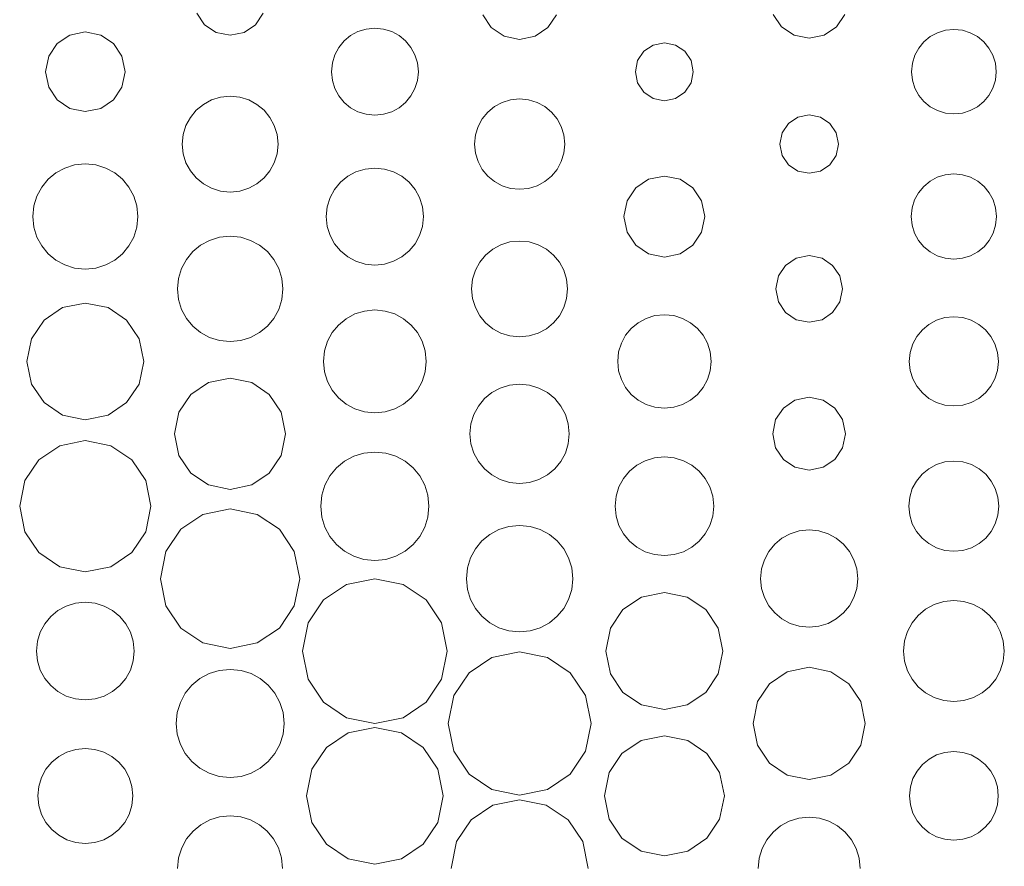
# Model space of a CAD drawing. Extents: x 0 to 12, y 0 to 8.
# Drawn here: x 4.7 to 6, y 5.6 to 6.8 of the extents above; entities that cross this region are included whole.
import ezdxf

# ---------------------------------------------------------------- set-up
doc = ezdxf.new("R2010")
doc.units = 0
doc.header["$MEASUREMENT"] = 0

msp = doc.modelspace()

# ---------------------------------------------------------------- linework, layer by layer
at = {"color": 4, "linetype": 'Continuous', "lineweight": 0}
for p, q in [((4.9516, 6.7794), (4.962, 6.7639)), ((5.031, 6.7639), (5.0414, 6.7794)), ((5.3392, 6.7772), (5.3508, 6.76)), ((5.4277, 6.76), (5.4394, 6.7772)), ((5.7334, 6.7779), (5.7447, 6.7611)), ((5.8193, 6.7611), (5.8306, 6.7779)), ((4.962, 6.7639), (4.9775, 6.7534)), ((5.0155, 6.7534), (5.031, 6.7639)), ((5.1929, 6.7591), (5.181, 6.7579)), ((5.2047, 6.7579), (5.1929, 6.7591)), ((5.3508, 6.76), (5.3681, 6.7483)), ((5.4104, 6.7483), (5.4277, 6.76)), ((5.7447, 6.7611), (5.7615, 6.7498)), ((5.8025, 6.7498), (5.8193, 6.7611)), ((4.779, 6.7499), (4.7619, 6.7384)), ((4.8, 6.7541), (4.779, 6.7499)), ((4.821, 6.7499), (4.8, 6.7541)), ((4.8382, 6.7384), (4.821, 6.7499)), ((4.9775, 6.7534), (4.9965, 6.7496)), ((4.9965, 6.7496), (5.0155, 6.7534)), ((5.1599, 6.7491), (5.1512, 6.7419)), ((5.1699, 6.7545), (5.1599, 6.7491)), ((5.181, 6.7579), (5.1699, 6.7545)), ((5.2158, 6.7545), (5.2047, 6.7579)), ((5.2258, 6.7491), (5.2158, 6.7545)), ((5.2346, 6.7419), (5.2258, 6.7491)), ((5.3681, 6.7483), (5.3892, 6.744)), ((5.3892, 6.744), (5.4104, 6.7483)), ((5.7615, 6.7498), (5.782, 6.7457)), ((5.782, 6.7457), (5.8025, 6.7498)), ((5.9463, 6.7478), (5.9378, 6.7408)), ((5.9561, 6.7531), (5.9463, 6.7478)), ((5.9668, 6.7564), (5.9561, 6.7531)), ((5.9783, 6.7576), (5.9668, 6.7564)), ((5.9899, 6.7564), (5.9783, 6.7576)), ((6.0007, 6.7531), (5.9899, 6.7564)), ((6.0105, 6.7478), (6.0007, 6.7531)), ((6.019, 6.7408), (6.0105, 6.7478)), ((4.7619, 6.7384), (4.7504, 6.7213)), ((4.8498, 6.7213), (4.8382, 6.7384)), ((5.144, 6.7332), (5.1386, 6.7232)), ((5.1512, 6.7419), (5.144, 6.7332)), ((5.2418, 6.7332), (5.2346, 6.7419)), ((5.2472, 6.7232), (5.2418, 6.7332)), ((5.5703, 6.7363), (5.5578, 6.728)), ((5.5856, 6.7394), (5.5703, 6.7363)), ((5.6009, 6.7363), (5.5856, 6.7394)), ((5.6134, 6.728), (5.6009, 6.7363)), ((5.9308, 6.7323), (5.9255, 6.7225)), ((5.9378, 6.7408), (5.9308, 6.7323)), ((6.026, 6.7323), (6.019, 6.7408)), ((6.0313, 6.7225), (6.026, 6.7323)), ((4.7504, 6.7213), (4.7461, 6.7002)), ((4.8541, 6.7002), (4.8498, 6.7213)), ((5.1386, 6.7232), (5.1352, 6.7121)), ((5.2506, 6.7121), (5.2472, 6.7232)), ((5.5578, 6.728), (5.5494, 6.7155)), ((5.6218, 6.7155), (5.6134, 6.728)), ((5.9255, 6.7225), (5.9221, 6.7118)), ((6.0347, 6.7118), (6.0313, 6.7225)), ((5.1352, 6.7121), (5.134, 6.7002)), ((5.2519, 6.7002), (5.2506, 6.7121)), ((5.5494, 6.7155), (5.5463, 6.7002)), ((5.6249, 6.7002), (5.6218, 6.7155)), ((5.9221, 6.7118), (5.921, 6.7002)), ((6.0358, 6.7002), (6.0347, 6.7118)), ((4.7461, 6.7002), (4.7504, 6.6792)), ((4.8498, 6.6792), (4.8541, 6.7002)), ((5.134, 6.7002), (5.1352, 6.6883)), ((5.2506, 6.6883), (5.2519, 6.7002)), ((5.5463, 6.7002), (5.5494, 6.6849)), ((5.6218, 6.6849), (5.6249, 6.7002)), ((5.921, 6.7002), (5.9221, 6.6887)), ((6.0347, 6.6887), (6.0358, 6.7002)), ((4.7504, 6.6792), (4.7619, 6.662)), ((4.8382, 6.662), (4.8498, 6.6792)), ((5.1352, 6.6883), (5.1386, 6.6773)), ((5.2472, 6.6773), (5.2506, 6.6883)), ((5.5494, 6.6849), (5.5578, 6.6724)), ((5.6134, 6.6724), (5.6218, 6.6849)), ((5.9221, 6.6887), (5.9255, 6.6779)), ((6.0313, 6.6779), (6.0347, 6.6887)), ((4.9834, 6.6656), (4.9712, 6.6619)), ((4.9965, 6.667), (4.9834, 6.6656)), ((5.0096, 6.6656), (4.9965, 6.667)), ((5.0218, 6.6619), (5.0096, 6.6656)), ((5.1386, 6.6773), (5.144, 6.6673)), ((5.144, 6.6673), (5.1512, 6.6585)), ((5.2346, 6.6585), (5.2418, 6.6673)), ((5.2418, 6.6673), (5.2472, 6.6773)), ((5.5578, 6.6724), (5.5703, 6.664)), ((5.6009, 6.664), (5.6134, 6.6724)), ((5.9255, 6.6779), (5.9308, 6.6681)), ((5.9308, 6.6681), (5.9378, 6.6597)), ((6.019, 6.6597), (6.026, 6.6681)), ((6.026, 6.6681), (6.0313, 6.6779)), ((4.7619, 6.662), (4.779, 6.6505)), ((4.821, 6.6505), (4.8382, 6.662)), ((4.9602, 6.6559), (4.9506, 6.648)), ((4.9712, 6.6619), (4.9602, 6.6559)), ((5.0328, 6.6559), (5.0218, 6.6619)), ((5.0425, 6.648), (5.0328, 6.6559)), ((5.1512, 6.6585), (5.1599, 6.6513)), ((5.2258, 6.6513), (5.2346, 6.6585)), ((5.355, 6.6528), (5.346, 6.6453)), ((5.3654, 6.6584), (5.355, 6.6528)), ((5.3769, 6.662), (5.3654, 6.6584)), ((5.3892, 6.6632), (5.3769, 6.662)), ((5.4015, 6.662), (5.3892, 6.6632)), ((5.413, 6.6584), (5.4015, 6.662)), ((5.4234, 6.6528), (5.413, 6.6584)), ((5.4325, 6.6453), (5.4234, 6.6528)), ((5.5703, 6.664), (5.5856, 6.6609)), ((5.5856, 6.6609), (5.6009, 6.664)), ((5.9378, 6.6597), (5.9463, 6.6527)), ((5.9463, 6.6527), (5.9561, 6.6474)), ((6.0007, 6.6474), (6.0105, 6.6527)), ((6.0105, 6.6527), (6.019, 6.6597)), ((4.779, 6.6505), (4.8, 6.6462)), ((4.8, 6.6462), (4.821, 6.6505)), ((4.9506, 6.648), (4.9426, 6.6383)), ((5.0504, 6.6383), (5.0425, 6.648)), ((5.1599, 6.6513), (5.1699, 6.6458)), ((5.1699, 6.6458), (5.181, 6.6424)), ((5.181, 6.6424), (5.1929, 6.6412)), ((5.1929, 6.6412), (5.2047, 6.6424)), ((5.2047, 6.6424), (5.2158, 6.6458)), ((5.2158, 6.6458), (5.2258, 6.6513)), ((5.346, 6.6453), (5.3386, 6.6363)), ((5.44, 6.6363), (5.4325, 6.6453)), ((5.782, 6.6416), (5.7666, 6.6385)), ((5.7975, 6.6385), (5.782, 6.6416)), ((5.9561, 6.6474), (5.9668, 6.644)), ((5.9668, 6.644), (5.9783, 6.6429)), ((5.9783, 6.6429), (5.9899, 6.644)), ((5.9899, 6.644), (6.0007, 6.6474)), ((4.9366, 6.6273), (4.9329, 6.6151)), ((4.9426, 6.6383), (4.9366, 6.6273)), ((5.0564, 6.6273), (5.0504, 6.6383)), ((5.0602, 6.6151), (5.0564, 6.6273)), ((5.3329, 6.6258), (5.3293, 6.6144)), ((5.3386, 6.6363), (5.3329, 6.6258)), ((5.4456, 6.6258), (5.44, 6.6363)), ((5.4492, 6.6144), (5.4456, 6.6258)), ((5.754, 6.63), (5.7455, 6.6175)), ((5.7666, 6.6385), (5.754, 6.63)), ((5.8101, 6.63), (5.7975, 6.6385)), ((5.8186, 6.6175), (5.8101, 6.63)), ((4.9329, 6.6151), (4.9315, 6.602)), ((5.0615, 6.602), (5.0602, 6.6151)), ((5.3293, 6.6144), (5.3281, 6.602)), ((5.4504, 6.602), (5.4492, 6.6144)), ((5.7455, 6.6175), (5.7424, 6.602)), ((5.8218, 6.602), (5.8186, 6.6175)), ((4.9315, 6.602), (4.9329, 6.5889)), ((5.0602, 6.5889), (5.0615, 6.602)), ((5.3281, 6.602), (5.3293, 6.5897)), ((5.4492, 6.5897), (5.4504, 6.602)), ((5.7424, 6.602), (5.7455, 6.5866)), ((5.8186, 6.5866), (5.8218, 6.602)), ((4.9329, 6.5889), (4.9366, 6.5767)), ((5.0564, 6.5767), (5.0602, 6.5889)), ((5.3293, 6.5897), (5.3329, 6.5782)), ((5.4456, 6.5782), (5.4492, 6.5897)), ((5.7455, 6.5866), (5.754, 6.574)), ((5.8101, 6.574), (5.8186, 6.5866)), ((4.7856, 6.5737), (4.7723, 6.5695)), ((4.8, 6.5751), (4.7856, 6.5737)), ((4.8144, 6.5737), (4.8, 6.5751)), ((4.8278, 6.5695), (4.8144, 6.5737)), ((4.9366, 6.5767), (4.9426, 6.5656)), ((5.0504, 6.5656), (5.0564, 6.5767)), ((5.3329, 6.5782), (5.3386, 6.5678)), ((5.44, 6.5678), (5.4456, 6.5782)), ((5.754, 6.574), (5.7666, 6.5655)), ((5.7975, 6.5655), (5.8101, 6.574)), ((4.7602, 6.563), (4.7497, 6.5543)), ((4.7723, 6.5695), (4.7602, 6.563)), ((4.84, 6.563), (4.8278, 6.5695)), ((4.8505, 6.5543), (4.84, 6.563)), ((4.9426, 6.5656), (4.9506, 6.5561)), ((5.0425, 6.5561), (5.0504, 6.5656)), ((5.1673, 6.5644), (5.1561, 6.5584)), ((5.1796, 6.5682), (5.1673, 6.5644)), ((5.1929, 6.5696), (5.1796, 6.5682)), ((5.2061, 6.5682), (5.1929, 6.5696)), ((5.2184, 6.5644), (5.2061, 6.5682)), ((5.2296, 6.5584), (5.2184, 6.5644)), ((5.3386, 6.5678), (5.346, 6.5587)), ((5.346, 6.5587), (5.355, 6.5512)), ((5.4234, 6.5512), (5.4325, 6.5587)), ((5.4325, 6.5587), (5.44, 6.5678)), ((5.5856, 6.5586), (5.5643, 6.5543)), ((5.607, 6.5543), (5.5856, 6.5586)), ((5.7666, 6.5655), (5.782, 6.5624)), ((5.782, 6.5624), (5.7975, 6.5655)), ((5.9667, 6.5604), (5.9559, 6.557)), ((5.9783, 6.5615), (5.9667, 6.5604)), ((5.99, 6.5604), (5.9783, 6.5615)), ((6.0009, 6.557), (5.99, 6.5604)), ((4.7497, 6.5543), (4.741, 6.5437)), ((4.8592, 6.5437), (4.8505, 6.5543)), ((4.9506, 6.5561), (4.9602, 6.5481)), ((4.9602, 6.5481), (4.9712, 6.5421)), ((5.0218, 6.5421), (5.0328, 6.5481)), ((5.0328, 6.5481), (5.0425, 6.5561)), ((5.1463, 6.5504), (5.1383, 6.5406)), ((5.1561, 6.5584), (5.1463, 6.5504)), ((5.2394, 6.5504), (5.2296, 6.5584)), ((5.2474, 6.5406), (5.2394, 6.5504)), ((5.355, 6.5512), (5.3654, 6.5456)), ((5.3654, 6.5456), (5.3769, 6.542)), ((5.4015, 6.542), (5.413, 6.5456)), ((5.413, 6.5456), (5.4234, 6.5512)), ((5.5643, 6.5543), (5.5469, 6.5426)), ((5.6244, 6.5426), (5.607, 6.5543)), ((5.9461, 6.5517), (5.9375, 6.5446)), ((5.9559, 6.557), (5.9461, 6.5517)), ((6.0107, 6.5517), (6.0009, 6.557)), ((6.0193, 6.5446), (6.0107, 6.5517)), ((4.741, 6.5437), (4.7344, 6.5316)), ((4.8658, 6.5316), (4.8592, 6.5437)), ((4.9712, 6.5421), (4.9834, 6.5383)), ((4.9834, 6.5383), (4.9965, 6.537)), ((4.9965, 6.537), (5.0096, 6.5383)), ((5.0096, 6.5383), (5.0218, 6.5421)), ((5.1383, 6.5406), (5.1322, 6.5294)), ((5.2535, 6.5294), (5.2474, 6.5406)), ((5.3769, 6.542), (5.3892, 6.5407)), ((5.3892, 6.5407), (5.4015, 6.542)), ((5.5469, 6.5426), (5.5351, 6.5251)), ((5.6362, 6.5251), (5.6244, 6.5426)), ((5.9305, 6.5361), (5.9251, 6.5263)), ((5.9375, 6.5446), (5.9305, 6.5361)), ((6.0263, 6.5361), (6.0193, 6.5446)), ((6.0316, 6.5263), (6.0263, 6.5361)), ((4.7344, 6.5316), (4.7302, 6.5182)), ((4.87, 6.5182), (4.8658, 6.5316)), ((5.1322, 6.5294), (5.1284, 6.517)), ((5.2573, 6.517), (5.2535, 6.5294)), ((5.5351, 6.5251), (5.5308, 6.5038)), ((5.6406, 6.5038), (5.6362, 6.5251)), ((5.9251, 6.5263), (5.9218, 6.5155)), ((6.035, 6.5155), (6.0316, 6.5263)), ((4.7302, 6.5182), (4.7288, 6.5038)), ((4.8714, 6.5038), (4.87, 6.5182)), ((5.1284, 6.517), (5.127, 6.5038)), ((5.2587, 6.5038), (5.2573, 6.517)), ((5.9218, 6.5155), (5.9206, 6.5038)), ((6.0361, 6.5038), (6.035, 6.5155)), ((4.7288, 6.5038), (4.7302, 6.4894)), ((4.87, 6.4894), (4.8714, 6.5038)), ((5.127, 6.5038), (5.1284, 6.4905)), ((5.2573, 6.4905), (5.2587, 6.5038)), ((5.5308, 6.5038), (5.5351, 6.4825)), ((5.6362, 6.4825), (5.6406, 6.5038)), ((5.9206, 6.5038), (5.9218, 6.4921)), ((5.9218, 6.4921), (5.9251, 6.4813)), ((6.0316, 6.4813), (6.035, 6.4921)), ((6.035, 6.4921), (6.0361, 6.5038)), ((4.7302, 6.4894), (4.7344, 6.476)), ((4.8658, 6.476), (4.87, 6.4894)), ((5.1284, 6.4905), (5.1322, 6.4782)), ((5.2535, 6.4782), (5.2573, 6.4905)), ((5.5351, 6.4825), (5.5469, 6.465)), ((5.6244, 6.465), (5.6362, 6.4825)), ((5.9251, 6.4813), (5.9305, 6.4715)), ((6.0263, 6.4715), (6.0316, 6.4813)), ((4.7344, 6.476), (4.741, 6.4639)), ((4.8592, 6.4639), (4.8658, 6.476)), ((4.9565, 6.465), (4.9459, 6.4562)), ((4.9687, 6.4715), (4.9565, 6.465)), ((4.9821, 6.4757), (4.9687, 6.4715)), ((4.9965, 6.4771), (4.9821, 6.4757)), ((5.0109, 6.4757), (4.9965, 6.4771)), ((5.0244, 6.4715), (5.0109, 6.4757)), ((5.0365, 6.465), (5.0244, 6.4715)), ((5.0471, 6.4562), (5.0365, 6.465)), ((5.1322, 6.4782), (5.1383, 6.467)), ((5.1383, 6.467), (5.1463, 6.4572)), ((5.2394, 6.4572), (5.2474, 6.467)), ((5.2474, 6.467), (5.2535, 6.4782)), ((5.3639, 6.4655), (5.3528, 6.4595)), ((5.3761, 6.4694), (5.3639, 6.4655)), ((5.3892, 6.4706), (5.3761, 6.4694)), ((5.4023, 6.4694), (5.3892, 6.4706)), ((5.4146, 6.4655), (5.4023, 6.4694)), ((5.4256, 6.4595), (5.4146, 6.4655)), ((5.5469, 6.465), (5.5643, 6.4532)), ((5.607, 6.4532), (5.6244, 6.465)), ((5.9305, 6.4715), (5.9375, 6.4629)), ((6.0193, 6.4629), (6.0263, 6.4715)), ((4.741, 6.4639), (4.7497, 6.4534)), ((4.7497, 6.4534), (4.7602, 6.4447)), ((4.84, 6.4447), (4.8505, 6.4534)), ((4.8505, 6.4534), (4.8592, 6.4639)), ((4.9459, 6.4562), (4.9372, 6.4456)), ((5.0558, 6.4456), (5.0471, 6.4562)), ((5.1463, 6.4572), (5.1561, 6.4492)), ((5.2296, 6.4492), (5.2394, 6.4572)), ((5.3432, 6.4516), (5.3353, 6.442)), ((5.3528, 6.4595), (5.3432, 6.4516)), ((5.4353, 6.4516), (5.4256, 6.4595)), ((5.4432, 6.442), (5.4353, 6.4516)), ((5.5643, 6.4532), (5.5856, 6.4489)), ((5.5856, 6.4489), (5.607, 6.4532)), ((5.9375, 6.4629), (5.9461, 6.4559)), ((5.9461, 6.4559), (5.9559, 6.4506)), ((6.0009, 6.4506), (6.0107, 6.4559)), ((6.0107, 6.4559), (6.0193, 6.4629)), ((4.7602, 6.4447), (4.7723, 6.4381)), ((4.8278, 6.4381), (4.84, 6.4447)), ((4.9372, 6.4456), (4.9306, 6.4335)), ((5.0624, 6.4335), (5.0558, 6.4456)), ((5.1561, 6.4492), (5.1673, 6.4431)), ((5.1673, 6.4431), (5.1796, 6.4393)), ((5.1796, 6.4393), (5.1929, 6.4379)), ((5.1929, 6.4379), (5.2061, 6.4393)), ((5.2061, 6.4393), (5.2184, 6.4431)), ((5.2184, 6.4431), (5.2296, 6.4492)), ((5.3353, 6.442), (5.3293, 6.431)), ((5.4492, 6.431), (5.4432, 6.442)), ((5.7644, 6.4473), (5.75, 6.4376)), ((5.782, 6.4508), (5.7644, 6.4473)), ((5.7996, 6.4473), (5.782, 6.4508)), ((5.8139, 6.4376), (5.7996, 6.4473)), ((5.9559, 6.4506), (5.9667, 6.4472)), ((5.9667, 6.4472), (5.9783, 6.446)), ((5.9783, 6.446), (5.99, 6.4472)), ((5.99, 6.4472), (6.0009, 6.4506)), ((4.7723, 6.4381), (4.7856, 6.434)), ((4.7856, 6.434), (4.8, 6.4325)), ((4.8, 6.4325), (4.8144, 6.434)), ((4.8144, 6.434), (4.8278, 6.4381)), ((4.9306, 6.4335), (4.9265, 6.42)), ((5.0666, 6.42), (5.0624, 6.4335)), ((5.3293, 6.431), (5.3255, 6.4187)), ((5.453, 6.4187), (5.4492, 6.431)), ((5.75, 6.4376), (5.7404, 6.4232)), ((5.8236, 6.4232), (5.8139, 6.4376)), ((4.9265, 6.42), (4.925, 6.4056)), ((5.068, 6.4056), (5.0666, 6.42)), ((5.3255, 6.4187), (5.3242, 6.4056)), ((5.4543, 6.4056), (5.453, 6.4187)), ((5.7404, 6.4232), (5.7369, 6.4056)), ((5.8272, 6.4056), (5.8236, 6.4232)), ((4.925, 6.4056), (4.9265, 6.3913)), ((5.0666, 6.3913), (5.068, 6.4056)), ((5.3242, 6.4056), (5.3255, 6.3925)), ((5.453, 6.3925), (5.4543, 6.4056)), ((5.7369, 6.4056), (5.7404, 6.388)), ((5.8236, 6.388), (5.8272, 6.4056)), ((4.8, 6.3865), (4.7693, 6.3803)), ((4.8309, 6.3803), (4.8, 6.3865)), ((4.9265, 6.3913), (4.9306, 6.3778)), ((5.0624, 6.3778), (5.0666, 6.3913)), ((5.3255, 6.3925), (5.3293, 6.3803)), ((5.4492, 6.3803), (5.453, 6.3925)), ((5.7404, 6.388), (5.75, 6.3736)), ((5.8139, 6.3736), (5.8236, 6.388)), ((4.7693, 6.3803), (4.7441, 6.3634)), ((4.8561, 6.3634), (4.8309, 6.3803)), ((4.9306, 6.3778), (4.9372, 6.3657)), ((5.0558, 6.3657), (5.0624, 6.3778)), ((5.1657, 6.3717), (5.1538, 6.3652)), ((5.1788, 6.3757), (5.1657, 6.3717)), ((5.1929, 6.3771), (5.1788, 6.3757)), ((5.2069, 6.3757), (5.1929, 6.3771)), ((5.22, 6.3717), (5.2069, 6.3757)), ((5.2318, 6.3652), (5.22, 6.3717)), ((5.3293, 6.3803), (5.3353, 6.3692)), ((5.4432, 6.3692), (5.4492, 6.3803)), ((5.75, 6.3736), (5.7644, 6.3639)), ((5.7996, 6.3639), (5.8139, 6.3736)), ((4.7441, 6.3634), (4.7271, 6.3382)), ((4.8731, 6.3382), (4.8561, 6.3634)), ((4.9372, 6.3657), (4.9459, 6.3551)), ((5.0471, 6.3551), (5.0558, 6.3657)), ((5.1538, 6.3652), (5.1436, 6.3567)), ((5.2421, 6.3567), (5.2318, 6.3652)), ((5.3353, 6.3692), (5.3432, 6.3596)), ((5.3432, 6.3596), (5.3528, 6.3517)), ((5.4256, 6.3517), (5.4353, 6.3596)), ((5.4353, 6.3596), (5.4432, 6.3692)), ((5.5502, 6.3599), (5.5408, 6.3522)), ((5.561, 6.3657), (5.5502, 6.3599)), ((5.5729, 6.3694), (5.561, 6.3657)), ((5.5856, 6.3707), (5.5729, 6.3694)), ((5.5984, 6.3694), (5.5856, 6.3707)), ((5.6103, 6.3657), (5.5984, 6.3694)), ((5.621, 6.3599), (5.6103, 6.3657)), ((5.6304, 6.3522), (5.621, 6.3599)), ((5.7644, 6.3639), (5.782, 6.3604)), ((5.782, 6.3604), (5.7996, 6.3639)), ((5.9548, 6.3632), (5.9445, 6.3576)), ((5.9662, 6.3667), (5.9548, 6.3632)), ((5.9783, 6.368), (5.9662, 6.3667)), ((5.9905, 6.3667), (5.9783, 6.368)), ((6.0019, 6.3632), (5.9905, 6.3667)), ((6.0122, 6.3576), (6.0019, 6.3632)), ((4.9459, 6.3551), (4.9565, 6.3464)), ((4.9565, 6.3464), (4.9687, 6.3398)), ((5.0244, 6.3398), (5.0365, 6.3464)), ((5.0365, 6.3464), (5.0471, 6.3551)), ((5.135, 6.3464), (5.1286, 6.3346)), ((5.1436, 6.3567), (5.135, 6.3464)), ((5.2506, 6.3464), (5.2421, 6.3567)), ((5.2571, 6.3346), (5.2506, 6.3464)), ((5.3528, 6.3517), (5.3639, 6.3456)), ((5.3639, 6.3456), (5.3761, 6.3419)), ((5.4023, 6.3419), (5.4146, 6.3456)), ((5.4146, 6.3456), (5.4256, 6.3517)), ((5.5408, 6.3522), (5.5331, 6.3428)), ((5.6381, 6.3428), (5.6304, 6.3522)), ((5.9356, 6.3502), (5.9282, 6.3412)), ((5.9445, 6.3576), (5.9356, 6.3502)), ((6.0212, 6.3502), (6.0122, 6.3576)), ((6.0285, 6.3412), (6.0212, 6.3502)), ((4.7271, 6.3382), (4.7209, 6.3074)), ((4.8793, 6.3074), (4.8731, 6.3382)), ((4.9687, 6.3398), (4.9821, 6.3356)), ((4.9821, 6.3356), (4.9965, 6.3342)), ((4.9965, 6.3342), (5.0109, 6.3356)), ((5.0109, 6.3356), (5.0244, 6.3398)), ((5.1286, 6.3346), (5.1246, 6.3215)), ((5.2611, 6.3215), (5.2571, 6.3346)), ((5.3761, 6.3419), (5.3892, 6.3405)), ((5.3892, 6.3405), (5.4023, 6.3419)), ((5.5273, 6.332), (5.5236, 6.3202)), ((5.5331, 6.3428), (5.5273, 6.332)), ((5.644, 6.332), (5.6381, 6.3428)), ((5.6477, 6.3202), (5.644, 6.332)), ((5.9282, 6.3412), (5.9227, 6.331)), ((6.0341, 6.331), (6.0285, 6.3412)), ((5.1246, 6.3215), (5.1231, 6.3074)), ((5.2625, 6.3074), (5.2611, 6.3215)), ((5.5236, 6.3202), (5.5224, 6.3074)), ((5.649, 6.3074), (5.6477, 6.3202)), ((5.9192, 6.3196), (5.9179, 6.3074)), ((5.9227, 6.331), (5.9192, 6.3196)), ((6.0376, 6.3196), (6.0341, 6.331)), ((6.0389, 6.3074), (6.0376, 6.3196)), ((4.7209, 6.3074), (4.7271, 6.2767)), ((4.8731, 6.2767), (4.8793, 6.3074)), ((5.1231, 6.3074), (5.1246, 6.2934)), ((5.2611, 6.2934), (5.2625, 6.3074)), ((5.5224, 6.3074), (5.5236, 6.2947)), ((5.6477, 6.2947), (5.649, 6.3074)), ((5.9179, 6.3074), (5.9192, 6.2952)), ((6.0376, 6.2952), (6.0389, 6.3074)), ((5.1246, 6.2934), (5.1286, 6.2803)), ((5.2571, 6.2803), (5.2611, 6.2934)), ((5.5236, 6.2947), (5.5273, 6.2828)), ((5.644, 6.2828), (5.6477, 6.2947)), ((5.9192, 6.2952), (5.9227, 6.2839)), ((6.0341, 6.2839), (6.0376, 6.2952)), ((4.9672, 6.2787), (4.9432, 6.2625)), ((4.9965, 6.2845), (4.9672, 6.2787)), ((5.0258, 6.2787), (4.9965, 6.2845)), ((5.0497, 6.2625), (5.0258, 6.2787)), ((5.1286, 6.2803), (5.135, 6.2684)), ((5.2506, 6.2684), (5.2571, 6.2803)), ((5.5273, 6.2828), (5.5331, 6.272)), ((5.6381, 6.272), (5.644, 6.2828)), ((5.9227, 6.2839), (5.9282, 6.2737)), ((6.0285, 6.2737), (6.0341, 6.2839)), ((4.7271, 6.2767), (4.7441, 6.2515)), ((4.8561, 6.2515), (4.8731, 6.2767)), ((5.135, 6.2684), (5.1436, 6.2581)), ((5.2421, 6.2581), (5.2506, 6.2684)), ((5.3516, 6.2651), (5.3416, 6.2569)), ((5.363, 6.2713), (5.3516, 6.2651)), ((5.3756, 6.2753), (5.363, 6.2713)), ((5.3892, 6.2767), (5.3756, 6.2753)), ((5.4028, 6.2753), (5.3892, 6.2767)), ((5.4155, 6.2713), (5.4028, 6.2753)), ((5.4269, 6.2651), (5.4155, 6.2713)), ((5.4369, 6.2569), (5.4269, 6.2651)), ((5.5331, 6.272), (5.5408, 6.2627)), ((5.6304, 6.2627), (5.6381, 6.272)), ((5.9282, 6.2737), (5.9356, 6.2647)), ((5.9356, 6.2647), (5.9445, 6.2573)), ((6.0122, 6.2573), (6.0212, 6.2647)), ((6.0212, 6.2647), (6.0285, 6.2737)), ((4.7441, 6.2515), (4.7693, 6.2345)), ((4.8309, 6.2345), (4.8561, 6.2515)), ((4.9432, 6.2625), (4.9271, 6.2386)), ((5.0658, 6.2386), (5.0497, 6.2625)), ((5.1436, 6.2581), (5.1538, 6.2496)), ((5.2318, 6.2496), (5.2421, 6.2581)), ((5.3416, 6.2569), (5.3333, 6.2469)), ((5.4451, 6.2469), (5.4369, 6.2569)), ((5.5408, 6.2627), (5.5502, 6.255)), ((5.5502, 6.255), (5.561, 6.2491)), ((5.6103, 6.2491), (5.621, 6.255)), ((5.621, 6.255), (5.6304, 6.2627)), ((5.7628, 6.2548), (5.7471, 6.2442)), ((5.782, 6.2587), (5.7628, 6.2548)), ((5.8012, 6.2548), (5.782, 6.2587)), ((5.8169, 6.2442), (5.8012, 6.2548)), ((5.9445, 6.2573), (5.9548, 6.2518)), ((5.9548, 6.2518), (5.9662, 6.2482)), ((5.9905, 6.2482), (6.0019, 6.2518)), ((6.0019, 6.2518), (6.0122, 6.2573)), ((4.9271, 6.2386), (4.9211, 6.2092)), ((5.0718, 6.2092), (5.0658, 6.2386)), ((5.1538, 6.2496), (5.1657, 6.2432)), ((5.1657, 6.2432), (5.1788, 6.2392)), ((5.1788, 6.2392), (5.1929, 6.2377)), ((5.1929, 6.2377), (5.2069, 6.2392)), ((5.2069, 6.2392), (5.22, 6.2432)), ((5.22, 6.2432), (5.2318, 6.2496)), ((5.3333, 6.2469), (5.3271, 6.2355)), ((5.4513, 6.2355), (5.4451, 6.2469)), ((5.561, 6.2491), (5.5729, 6.2454)), ((5.5729, 6.2454), (5.5856, 6.2441)), ((5.5856, 6.2441), (5.5984, 6.2454)), ((5.5984, 6.2454), (5.6103, 6.2491)), ((5.7471, 6.2442), (5.7365, 6.2284)), ((5.8275, 6.2284), (5.8169, 6.2442)), ((5.9662, 6.2482), (5.9783, 6.247)), ((5.9783, 6.247), (5.9905, 6.2482)), ((4.7693, 6.2345), (4.8, 6.2283)), ((4.8, 6.2283), (4.8309, 6.2345)), ((5.3271, 6.2355), (5.3232, 6.2228)), ((5.4553, 6.2228), (5.4513, 6.2355)), ((5.7365, 6.2284), (5.7327, 6.2092)), ((5.8313, 6.2092), (5.8275, 6.2284)), ((5.3232, 6.2228), (5.3219, 6.2092)), ((5.4567, 6.2092), (5.4553, 6.2228)), ((4.8, 6.2), (4.7655, 6.1931)), ((4.8347, 6.1931), (4.8, 6.2)), ((4.9211, 6.2092), (4.9271, 6.1799)), ((5.0658, 6.1799), (5.0718, 6.2092)), ((5.3219, 6.2092), (5.3232, 6.1956)), ((5.4553, 6.1956), (5.4567, 6.2092)), ((5.7327, 6.2092), (5.7365, 6.19)), ((5.8275, 6.19), (5.8313, 6.2092)), ((4.7655, 6.1931), (4.7372, 6.174)), ((4.863, 6.174), (4.8347, 6.1931)), ((5.1929, 6.1845), (5.178, 6.1831)), ((5.2077, 6.1831), (5.1929, 6.1845)), ((5.3232, 6.1956), (5.3271, 6.183)), ((5.4513, 6.183), (5.4553, 6.1956)), ((5.7365, 6.19), (5.7471, 6.1744)), ((5.8169, 6.1744), (5.8275, 6.19)), ((4.7372, 6.174), (4.7181, 6.1457)), ((4.8821, 6.1457), (4.863, 6.174)), ((4.9271, 6.1799), (4.9432, 6.156)), ((5.0497, 6.156), (5.0658, 6.1799)), ((5.1518, 6.172), (5.1409, 6.163)), ((5.1643, 6.1787), (5.1518, 6.172)), ((5.178, 6.1831), (5.1643, 6.1787)), ((5.2214, 6.1787), (5.2077, 6.1831)), ((5.2339, 6.172), (5.2214, 6.1787)), ((5.2448, 6.163), (5.2339, 6.172)), ((5.3271, 6.183), (5.3333, 6.1716)), ((5.3333, 6.1716), (5.3416, 6.1616)), ((5.4369, 6.1616), (5.4451, 6.1716)), ((5.4451, 6.1716), (5.4513, 6.183)), ((5.5596, 6.1727), (5.5482, 6.1666)), ((5.5722, 6.1767), (5.5596, 6.1727)), ((5.5856, 6.178), (5.5722, 6.1767)), ((5.5991, 6.1767), (5.5856, 6.178)), ((5.6117, 6.1727), (5.5991, 6.1767)), ((5.623, 6.1666), (5.6117, 6.1727)), ((5.7471, 6.1744), (5.7628, 6.1638)), ((5.8012, 6.1638), (5.8169, 6.1744)), ((5.9783, 6.1722), (5.9661, 6.171)), ((5.9906, 6.171), (5.9783, 6.1722)), ((5.1409, 6.163), (5.1319, 6.1522)), ((5.2538, 6.1522), (5.2448, 6.163)), ((5.3416, 6.1616), (5.3516, 6.1534)), ((5.4269, 6.1534), (5.4369, 6.1616)), ((5.5383, 6.1584), (5.5302, 6.1485)), ((5.5482, 6.1666), (5.5383, 6.1584)), ((5.6329, 6.1584), (5.623, 6.1666)), ((5.6411, 6.1485), (5.6329, 6.1584)), ((5.7628, 6.1638), (5.782, 6.1599)), ((5.782, 6.1599), (5.8012, 6.1638)), ((5.9442, 6.1617), (5.9352, 6.1543)), ((5.9546, 6.1674), (5.9442, 6.1617)), ((5.9661, 6.171), (5.9546, 6.1674)), ((6.0021, 6.1674), (5.9906, 6.171)), ((6.0125, 6.1617), (6.0021, 6.1674)), ((6.0216, 6.1543), (6.0125, 6.1617)), ((4.7181, 6.1457), (4.7111, 6.1111)), ((4.8891, 6.1111), (4.8821, 6.1457)), ((4.9432, 6.156), (4.9672, 6.1399)), ((5.0258, 6.1399), (5.0497, 6.156)), ((5.1319, 6.1522), (5.1252, 6.1397)), ((5.2605, 6.1397), (5.2538, 6.1522)), ((5.3516, 6.1534), (5.363, 6.1472)), ((5.363, 6.1472), (5.3756, 6.1432)), ((5.4028, 6.1432), (5.4155, 6.1472)), ((5.4155, 6.1472), (5.4269, 6.1534)), ((5.5302, 6.1485), (5.524, 6.1371)), ((5.6473, 6.1371), (5.6411, 6.1485)), ((5.9277, 6.1452), (5.922, 6.1349)), ((5.9352, 6.1543), (5.9277, 6.1452)), ((6.029, 6.1452), (6.0216, 6.1543)), ((6.0346, 6.1349), (6.029, 6.1452)), ((4.9672, 6.1399), (4.9965, 6.1339)), ((4.9965, 6.1339), (5.0258, 6.1399)), ((5.1252, 6.1397), (5.1209, 6.1259)), ((5.2648, 6.1259), (5.2605, 6.1397)), ((5.3756, 6.1432), (5.3892, 6.1419)), ((5.3892, 6.1419), (5.4028, 6.1432)), ((5.524, 6.1371), (5.5201, 6.1245)), ((5.6512, 6.1245), (5.6473, 6.1371)), ((5.922, 6.1349), (5.9185, 6.1234)), ((6.0382, 6.1234), (6.0346, 6.1349)), ((5.1209, 6.1259), (5.1194, 6.1111)), ((5.2663, 6.1111), (5.2648, 6.1259)), ((5.5201, 6.1245), (5.5188, 6.1111)), ((5.6526, 6.1111), (5.6512, 6.1245)), ((5.9185, 6.1234), (5.9173, 6.1111)), ((6.0394, 6.1111), (6.0382, 6.1234)), ((4.7111, 6.1111), (4.7181, 6.0764)), ((4.8821, 6.0764), (4.8891, 6.1111)), ((4.9965, 6.1075), (4.9597, 6.1)), ((5.0333, 6.1), (4.9965, 6.1075)), ((5.1194, 6.1111), (5.1209, 6.0963)), ((5.2648, 6.0963), (5.2663, 6.1111)), ((5.5188, 6.1111), (5.5201, 6.0976)), ((5.6512, 6.0976), (5.6526, 6.1111)), ((5.9173, 6.1111), (5.9185, 6.0987)), ((6.0382, 6.0987), (6.0394, 6.1111)), ((4.9597, 6.1), (4.9296, 6.0798)), ((5.0633, 6.0798), (5.0333, 6.1)), ((5.1209, 6.0963), (5.1252, 6.0825)), ((5.2605, 6.0825), (5.2648, 6.0963)), ((5.5201, 6.0976), (5.524, 6.085)), ((5.6473, 6.085), (5.6512, 6.0976)), ((5.9185, 6.0987), (5.922, 6.0873)), ((6.0346, 6.0873), (6.0382, 6.0987)), ((4.9296, 6.0798), (4.9093, 6.0497)), ((5.0836, 6.0497), (5.0633, 6.0798)), ((5.1252, 6.0825), (5.1319, 6.07)), ((5.2538, 6.07), (5.2605, 6.0825)), ((5.3612, 6.0794), (5.3489, 6.0727)), ((5.3747, 6.0836), (5.3612, 6.0794)), ((5.3892, 6.085), (5.3747, 6.0836)), ((5.4037, 6.0836), (5.3892, 6.085)), ((5.4173, 6.0794), (5.4037, 6.0836)), ((5.4296, 6.0727), (5.4173, 6.0794)), ((5.524, 6.085), (5.5302, 6.0737)), ((5.6411, 6.0737), (5.6473, 6.085)), ((5.782, 6.0788), (5.7687, 6.0775)), ((5.7953, 6.0775), (5.782, 6.0788)), ((5.922, 6.0873), (5.9277, 6.0769)), ((6.029, 6.0769), (6.0346, 6.0873)), ((4.7181, 6.0764), (4.7372, 6.0481)), ((4.863, 6.0481), (4.8821, 6.0764)), ((5.1319, 6.07), (5.1409, 6.0591)), ((5.2448, 6.0591), (5.2538, 6.07)), ((5.3489, 6.0727), (5.3382, 6.0639)), ((5.4402, 6.0639), (5.4296, 6.0727)), ((5.5302, 6.0737), (5.5383, 6.0638)), ((5.6329, 6.0638), (5.6411, 6.0737)), ((5.7451, 6.0675), (5.7354, 6.0595)), ((5.7563, 6.0736), (5.7451, 6.0675)), ((5.7687, 6.0775), (5.7563, 6.0736)), ((5.8077, 6.0736), (5.7953, 6.0775)), ((5.8189, 6.0675), (5.8077, 6.0736)), ((5.8287, 6.0595), (5.8189, 6.0675)), ((5.9277, 6.0769), (5.9352, 6.0679)), ((5.9352, 6.0679), (5.9442, 6.0604)), ((6.0125, 6.0604), (6.0216, 6.0679)), ((6.0216, 6.0679), (6.029, 6.0769)), ((5.1409, 6.0591), (5.1518, 6.0501)), ((5.2339, 6.0501), (5.2448, 6.0591)), ((5.3294, 6.0532), (5.3228, 6.041)), ((5.3382, 6.0639), (5.3294, 6.0532)), ((5.4491, 6.0532), (5.4402, 6.0639)), ((5.4557, 6.041), (5.4491, 6.0532)), ((5.5383, 6.0638), (5.5482, 6.0556)), ((5.5482, 6.0556), (5.5596, 6.0494)), ((5.6117, 6.0494), (5.623, 6.0556)), ((5.623, 6.0556), (5.6329, 6.0638)), ((5.7354, 6.0595), (5.7274, 6.0497)), ((5.8367, 6.0497), (5.8287, 6.0595)), ((5.9442, 6.0604), (5.9546, 6.0548)), ((5.9546, 6.0548), (5.9661, 6.0512)), ((5.9661, 6.0512), (5.9783, 6.05)), ((5.9783, 6.05), (5.9906, 6.0512)), ((5.9906, 6.0512), (6.0021, 6.0548)), ((6.0021, 6.0548), (6.0125, 6.0604)), ((4.7372, 6.0481), (4.7655, 6.029)), ((4.8347, 6.029), (4.863, 6.0481)), ((4.9093, 6.0497), (4.9019, 6.0128)), ((5.091, 6.0128), (5.0836, 6.0497)), ((5.1518, 6.0501), (5.1643, 6.0433)), ((5.1643, 6.0433), (5.178, 6.039)), ((5.178, 6.039), (5.1929, 6.0375)), ((5.1929, 6.0375), (5.2077, 6.039)), ((5.2077, 6.039), (5.2214, 6.0433)), ((5.2214, 6.0433), (5.2339, 6.0501)), ((5.3228, 6.041), (5.3186, 6.0274)), ((5.4599, 6.0274), (5.4557, 6.041)), ((5.5596, 6.0494), (5.5722, 6.0456)), ((5.5722, 6.0456), (5.5856, 6.0442)), ((5.5856, 6.0442), (5.5991, 6.0456)), ((5.5991, 6.0456), (5.6117, 6.0494)), ((5.7213, 6.0385), (5.7175, 6.0262)), ((5.7274, 6.0497), (5.7213, 6.0385)), ((5.8428, 6.0385), (5.8367, 6.0497)), ((5.8466, 6.0262), (5.8428, 6.0385)), ((4.7655, 6.029), (4.8, 6.022)), ((4.8, 6.022), (4.8347, 6.029)), ((5.3186, 6.0274), (5.3171, 6.0128)), ((5.4614, 6.0128), (5.4599, 6.0274)), ((5.7175, 6.0262), (5.7162, 6.0128)), ((5.848, 6.0128), (5.8466, 6.0262)), ((4.9019, 6.0128), (4.9093, 5.976)), ((5.0836, 5.976), (5.091, 6.0128)), ((5.1929, 6.0128), (5.1546, 6.0051)), ((5.2311, 6.0051), (5.1929, 6.0128)), ((5.3171, 6.0128), (5.3186, 5.9983)), ((5.4599, 5.9983), (5.4614, 6.0128)), ((5.7162, 6.0128), (5.7175, 5.9996)), ((5.8466, 5.9996), (5.848, 6.0128)), ((5.1546, 6.0051), (5.1233, 5.9841)), ((5.2623, 5.9841), (5.2311, 6.0051)), ((5.3186, 5.9983), (5.3228, 5.9847)), ((5.4557, 5.9847), (5.4599, 5.9983)), ((5.7175, 5.9996), (5.7213, 5.9873)), ((5.8428, 5.9873), (5.8466, 5.9996)), ((5.1233, 5.9841), (5.1023, 5.9529)), ((5.2834, 5.9529), (5.2623, 5.9841)), ((5.3228, 5.9847), (5.3294, 5.9725)), ((5.4491, 5.9725), (5.4557, 5.9847)), ((5.5547, 5.9878), (5.5295, 5.9708)), ((5.5856, 5.994), (5.5547, 5.9878)), ((5.6165, 5.9878), (5.5856, 5.994)), ((5.6418, 5.9708), (5.6165, 5.9878)), ((5.7213, 5.9873), (5.7274, 5.9761)), ((5.8367, 5.9761), (5.8428, 5.9873)), ((4.7743, 5.9756), (4.763, 5.9695)), ((4.7867, 5.9795), (4.7743, 5.9756)), ((4.8, 5.9808), (4.7867, 5.9795)), ((4.8134, 5.9795), (4.8, 5.9808)), ((4.8258, 5.9756), (4.8134, 5.9795)), ((4.8371, 5.9695), (4.8258, 5.9756)), ((4.9093, 5.976), (4.9296, 5.9459)), ((5.0633, 5.9459), (5.0836, 5.976)), ((5.3294, 5.9725), (5.3382, 5.9618)), ((5.4402, 5.9618), (5.4491, 5.9725)), ((5.5295, 5.9708), (5.5125, 5.9456)), ((5.6588, 5.9456), (5.6418, 5.9708)), ((5.7274, 5.9761), (5.7354, 5.9663)), ((5.8287, 5.9663), (5.8367, 5.9761)), ((5.9401, 5.9714), (5.93, 5.963)), ((5.9518, 5.9777), (5.9401, 5.9714)), ((5.9646, 5.9817), (5.9518, 5.9777)), ((5.9783, 5.9831), (5.9646, 5.9817)), ((5.9921, 5.9817), (5.9783, 5.9831)), ((6.005, 5.9777), (5.9921, 5.9817)), ((6.0166, 5.9714), (6.005, 5.9777)), ((6.0268, 5.963), (6.0166, 5.9714)), ((4.7532, 5.9614), (4.7451, 5.9516)), ((4.763, 5.9695), (4.7532, 5.9614)), ((4.8469, 5.9614), (4.8371, 5.9695)), ((4.855, 5.9516), (4.8469, 5.9614)), ((5.3382, 5.9618), (5.3489, 5.953)), ((5.4296, 5.953), (5.4402, 5.9618)), ((5.7354, 5.9663), (5.7451, 5.9583)), ((5.7451, 5.9583), (5.7563, 5.9522)), ((5.8077, 5.9522), (5.8189, 5.9583)), ((5.8189, 5.9583), (5.8287, 5.9663)), ((5.93, 5.963), (5.9216, 5.9529)), ((6.0351, 5.9529), (6.0268, 5.963)), ((4.7451, 5.9516), (4.739, 5.9404)), ((4.8612, 5.9404), (4.855, 5.9516)), ((4.9296, 5.9459), (4.9597, 5.9256)), ((5.0333, 5.9256), (5.0633, 5.9459)), ((5.1023, 5.9529), (5.0946, 5.9146)), ((5.2911, 5.9146), (5.2834, 5.9529)), ((5.3489, 5.953), (5.3612, 5.9463)), ((5.3612, 5.9463), (5.3747, 5.9421)), ((5.4037, 5.9421), (5.4173, 5.9463)), ((5.4173, 5.9463), (5.4296, 5.953)), ((5.5125, 5.9456), (5.5063, 5.9146)), ((5.6651, 5.9146), (5.6588, 5.9456)), ((5.7563, 5.9522), (5.7687, 5.9484)), ((5.7687, 5.9484), (5.782, 5.947)), ((5.782, 5.947), (5.7953, 5.9484)), ((5.7953, 5.9484), (5.8077, 5.9522)), ((5.9216, 5.9529), (5.9153, 5.9413)), ((6.0414, 5.9413), (6.0351, 5.9529)), ((4.739, 5.9404), (4.7351, 5.928)), ((4.865, 5.928), (4.8612, 5.9404)), ((5.3747, 5.9421), (5.3892, 5.9406)), ((5.3892, 5.9406), (5.4037, 5.9421)), ((5.9153, 5.9413), (5.9113, 5.9284)), ((6.0454, 5.9284), (6.0414, 5.9413)), ((4.7351, 5.928), (4.7338, 5.9146)), ((4.8664, 5.9146), (4.865, 5.928)), ((4.9597, 5.9256), (4.9965, 5.9182)), ((4.9965, 5.9182), (5.0333, 5.9256)), ((5.9113, 5.9284), (5.9099, 5.9146)), ((6.0468, 5.9146), (6.0454, 5.9284)), ((4.7338, 5.9146), (4.7351, 5.9013)), ((4.865, 5.9013), (4.8664, 5.9146)), ((5.0946, 5.9146), (5.1023, 5.8764)), ((5.2834, 5.8764), (5.2911, 5.9146)), ((5.3514, 5.9059), (5.3206, 5.8851)), ((5.3892, 5.9135), (5.3514, 5.9059)), ((5.427, 5.9059), (5.3892, 5.9135)), ((5.4579, 5.8851), (5.427, 5.9059)), ((5.5063, 5.9146), (5.5125, 5.8838)), ((5.6588, 5.8838), (5.6651, 5.9146)), ((5.9099, 5.9146), (5.9113, 5.9009)), ((6.0454, 5.9009), (6.0468, 5.9146)), ((4.7351, 5.9013), (4.739, 5.8888)), ((4.8612, 5.8888), (4.865, 5.9013)), ((5.782, 5.8926), (5.7524, 5.8866)), ((5.8116, 5.8866), (5.782, 5.8926)), ((5.9113, 5.9009), (5.9153, 5.888)), ((6.0414, 5.888), (6.0454, 5.9009)), ((4.739, 5.8888), (4.7451, 5.8776)), ((4.7451, 5.8776), (4.7532, 5.8678)), ((4.8469, 5.8678), (4.855, 5.8776)), ((4.855, 5.8776), (4.8612, 5.8888)), ((4.9555, 5.8773), (4.9447, 5.8683)), ((4.968, 5.884), (4.9555, 5.8773)), ((4.9817, 5.8883), (4.968, 5.884)), ((4.9965, 5.8898), (4.9817, 5.8883)), ((5.0113, 5.8883), (4.9965, 5.8898)), ((5.025, 5.884), (5.0113, 5.8883)), ((5.0375, 5.8773), (5.025, 5.884)), ((5.0483, 5.8683), (5.0375, 5.8773)), ((5.3206, 5.8851), (5.2998, 5.8543)), ((5.4787, 5.8543), (5.4579, 5.8851)), ((5.5125, 5.8838), (5.5295, 5.8586)), ((5.6418, 5.8586), (5.6588, 5.8838)), ((5.7524, 5.8866), (5.7282, 5.8703)), ((5.8358, 5.8703), (5.8116, 5.8866)), ((5.9153, 5.888), (5.9216, 5.8764)), ((6.0351, 5.8764), (6.0414, 5.888)), ((4.7532, 5.8678), (4.763, 5.8597)), ((4.8371, 5.8597), (4.8469, 5.8678)), ((4.9447, 5.8683), (4.9357, 5.8575)), ((5.0573, 5.8575), (5.0483, 5.8683)), ((5.1023, 5.8764), (5.1233, 5.8452)), ((5.2623, 5.8452), (5.2834, 5.8764)), ((5.7282, 5.8703), (5.7119, 5.8461)), ((5.8521, 5.8461), (5.8358, 5.8703)), ((5.9216, 5.8764), (5.93, 5.8662)), ((5.93, 5.8662), (5.9401, 5.8579)), ((6.0166, 5.8579), (6.0268, 5.8662)), ((6.0268, 5.8662), (6.0351, 5.8764)), ((4.763, 5.8597), (4.7743, 5.8536)), ((4.7743, 5.8536), (4.7867, 5.8497)), ((4.8134, 5.8497), (4.8258, 5.8536)), ((4.8258, 5.8536), (4.8371, 5.8597)), ((4.9357, 5.8575), (4.929, 5.845)), ((5.064, 5.845), (5.0573, 5.8575)), ((5.2998, 5.8543), (5.2922, 5.8165)), ((5.4863, 5.8165), (5.4787, 5.8543)), ((5.5295, 5.8586), (5.5547, 5.8416)), ((5.6165, 5.8416), (5.6418, 5.8586)), ((5.9401, 5.8579), (5.9518, 5.8516)), ((5.9518, 5.8516), (5.9646, 5.8475)), ((5.9921, 5.8475), (6.005, 5.8516)), ((6.005, 5.8516), (6.0166, 5.8579)), ((4.7867, 5.8497), (4.8, 5.8484)), ((4.8, 5.8484), (4.8134, 5.8497)), ((4.929, 5.845), (4.9247, 5.8313)), ((5.0683, 5.8313), (5.064, 5.845)), ((5.1233, 5.8452), (5.1546, 5.8241)), ((5.2311, 5.8241), (5.2623, 5.8452)), ((5.5547, 5.8416), (5.5856, 5.8353)), ((5.5856, 5.8353), (5.6165, 5.8416)), ((5.7119, 5.8461), (5.7059, 5.8165)), ((5.8581, 5.8165), (5.8521, 5.8461)), ((5.9646, 5.8475), (5.9783, 5.8462)), ((5.9783, 5.8462), (5.9921, 5.8475)), ((4.9247, 5.8313), (4.9232, 5.8165)), ((5.0698, 5.8165), (5.0683, 5.8313)), ((5.1546, 5.8241), (5.1929, 5.8164)), ((5.1929, 5.8164), (5.2311, 5.8241)), ((4.9232, 5.8165), (4.9247, 5.8018)), ((5.0683, 5.8018), (5.0698, 5.8165)), ((5.1929, 5.8111), (5.1568, 5.8038)), ((5.229, 5.8038), (5.1929, 5.8111)), ((5.2922, 5.8165), (5.2998, 5.7787)), ((5.4787, 5.7787), (5.4863, 5.8165)), ((5.7059, 5.8165), (5.7119, 5.7869)), ((5.8521, 5.7869), (5.8581, 5.8165)), ((4.9247, 5.8018), (4.929, 5.788)), ((5.064, 5.788), (5.0683, 5.8018)), ((5.1568, 5.8038), (5.1273, 5.7839)), ((5.2585, 5.7839), (5.229, 5.8038)), ((5.5856, 5.7996), (5.554, 5.7932)), ((5.6173, 5.7932), (5.5856, 5.7996)), ((4.929, 5.788), (4.9357, 5.7756)), ((5.0573, 5.7756), (5.064, 5.788)), ((5.1273, 5.7839), (5.1074, 5.7544)), ((5.2784, 5.7544), (5.2585, 5.7839)), ((5.554, 5.7932), (5.5281, 5.7758)), ((5.6432, 5.7758), (5.6173, 5.7932)), ((5.7119, 5.7869), (5.7282, 5.7627)), ((5.8358, 5.7627), (5.8521, 5.7869)), ((4.7641, 5.7717), (4.7545, 5.7638)), ((4.775, 5.7776), (4.7641, 5.7717)), ((4.7871, 5.7814), (4.775, 5.7776)), ((4.8, 5.7827), (4.7871, 5.7814)), ((4.813, 5.7814), (4.8, 5.7827)), ((4.8251, 5.7776), (4.813, 5.7814)), ((4.8361, 5.7717), (4.8251, 5.7776)), ((4.8456, 5.7638), (4.8361, 5.7717)), ((4.9357, 5.7756), (4.9447, 5.7647)), ((5.0483, 5.7647), (5.0573, 5.7756)), ((5.2998, 5.7787), (5.3206, 5.7478)), ((5.4579, 5.7478), (5.4787, 5.7787)), ((5.5281, 5.7758), (5.5107, 5.7499)), ((5.6606, 5.7499), (5.6432, 5.7758)), ((5.9549, 5.7738), (5.9447, 5.7682)), ((5.9662, 5.7773), (5.9549, 5.7738)), ((5.9783, 5.7785), (5.9662, 5.7773)), ((5.9905, 5.7773), (5.9783, 5.7785)), ((6.0018, 5.7738), (5.9905, 5.7773)), ((6.012, 5.7682), (6.0018, 5.7738)), ((4.7545, 5.7638), (4.7466, 5.7543)), ((4.8536, 5.7543), (4.8456, 5.7638)), ((4.9447, 5.7647), (4.9555, 5.7557)), ((5.0375, 5.7557), (5.0483, 5.7647)), ((5.7282, 5.7627), (5.7524, 5.7464)), ((5.8116, 5.7464), (5.8358, 5.7627)), ((5.9358, 5.7609), (5.9285, 5.7519)), ((5.9447, 5.7682), (5.9358, 5.7609)), ((6.021, 5.7609), (6.012, 5.7682)), ((6.0283, 5.7519), (6.021, 5.7609)), ((4.7466, 5.7543), (4.7406, 5.7434)), ((4.8595, 5.7434), (4.8536, 5.7543)), ((4.9555, 5.7557), (4.968, 5.749)), ((4.968, 5.749), (4.9817, 5.7447)), ((4.9817, 5.7447), (4.9965, 5.7432)), ((4.9965, 5.7432), (5.0113, 5.7447)), ((5.0113, 5.7447), (5.025, 5.749)), ((5.025, 5.749), (5.0375, 5.7557)), ((5.1074, 5.7544), (5.1001, 5.7182)), ((5.2857, 5.7182), (5.2784, 5.7544)), ((5.3206, 5.7478), (5.3514, 5.727)), ((5.427, 5.727), (5.4579, 5.7478)), ((5.5107, 5.7499), (5.5044, 5.7182)), ((5.667, 5.7182), (5.6606, 5.7499)), ((5.7524, 5.7464), (5.782, 5.7404)), ((5.782, 5.7404), (5.8116, 5.7464)), ((5.9285, 5.7519), (5.9229, 5.7417)), ((6.0339, 5.7417), (6.0283, 5.7519)), ((4.7369, 5.7312), (4.7356, 5.7182)), ((4.7406, 5.7434), (4.7369, 5.7312)), ((4.8633, 5.7312), (4.8595, 5.7434)), ((4.8646, 5.7182), (4.8633, 5.7312)), ((5.9194, 5.7304), (5.9182, 5.7182)), ((5.9229, 5.7417), (5.9194, 5.7304)), ((6.0374, 5.7304), (6.0339, 5.7417)), ((6.0386, 5.7182), (6.0374, 5.7304)), ((4.7356, 5.7182), (4.7369, 5.7053)), ((4.8633, 5.7053), (4.8646, 5.7182)), ((5.1001, 5.7182), (5.1074, 5.6822)), ((5.2784, 5.6822), (5.2857, 5.7182)), ((5.3514, 5.727), (5.3892, 5.7194)), ((5.3892, 5.7194), (5.427, 5.727)), ((5.5044, 5.7182), (5.5107, 5.6866)), ((5.6606, 5.6866), (5.667, 5.7182)), ((5.9182, 5.7182), (5.9194, 5.7062)), ((6.0374, 5.7062), (6.0386, 5.7182)), ((4.7369, 5.7053), (4.7406, 5.6932)), ((4.8595, 5.6932), (4.8633, 5.7053)), ((5.353, 5.7058), (5.3235, 5.6859)), ((5.3892, 5.7131), (5.353, 5.7058)), ((5.4254, 5.7058), (5.3892, 5.7131)), ((5.455, 5.6859), (5.4254, 5.7058)), ((5.9194, 5.7062), (5.9229, 5.6949)), ((6.0339, 5.6949), (6.0374, 5.7062)), ((4.7406, 5.6932), (4.7466, 5.6822)), ((4.8536, 5.6822), (4.8595, 5.6932)), ((4.9965, 5.6913), (4.9821, 5.6898)), ((5.0109, 5.6898), (4.9965, 5.6913)), ((5.9229, 5.6949), (5.9285, 5.6846)), ((6.0283, 5.6846), (6.0339, 5.6949)), ((4.7466, 5.6822), (4.7545, 5.6727)), ((4.8456, 5.6727), (4.8536, 5.6822)), ((4.9567, 5.6791), (4.9462, 5.6704)), ((4.9688, 5.6856), (4.9567, 5.6791)), ((4.9821, 5.6898), (4.9688, 5.6856)), ((5.0242, 5.6856), (5.0109, 5.6898)), ((5.0363, 5.6791), (5.0242, 5.6856)), ((5.0469, 5.6704), (5.0363, 5.6791)), ((5.1074, 5.6822), (5.1273, 5.6527)), ((5.2585, 5.6527), (5.2784, 5.6822)), ((5.3235, 5.6859), (5.3035, 5.6563)), ((5.475, 5.6563), (5.455, 5.6859)), ((5.5107, 5.6866), (5.5281, 5.6608)), ((5.6432, 5.6608), (5.6606, 5.6866)), ((5.7433, 5.6775), (5.7331, 5.669)), ((5.755, 5.6838), (5.7433, 5.6775)), ((5.7681, 5.6879), (5.755, 5.6838)), ((5.782, 5.6893), (5.7681, 5.6879)), ((5.796, 5.6879), (5.782, 5.6893)), ((5.8089, 5.6838), (5.796, 5.6879)), ((5.8207, 5.6775), (5.8089, 5.6838)), ((5.8309, 5.669), (5.8207, 5.6775)), ((5.9285, 5.6846), (5.9358, 5.6757)), ((6.021, 5.6757), (6.0283, 5.6846)), ((4.7545, 5.6727), (4.7641, 5.6649)), ((4.7641, 5.6649), (4.775, 5.6589)), ((4.8251, 5.6589), (4.8361, 5.6649)), ((4.8361, 5.6649), (4.8456, 5.6727)), ((4.9462, 5.6704), (4.9375, 5.6599)), ((5.0556, 5.6599), (5.0469, 5.6704)), ((5.7331, 5.669), (5.7246, 5.6588)), ((5.8394, 5.6588), (5.8309, 5.669)), ((5.9358, 5.6757), (5.9447, 5.6684)), ((5.9447, 5.6684), (5.9549, 5.6629)), ((6.0018, 5.6629), (6.012, 5.6684)), ((6.012, 5.6684), (6.021, 5.6757)), ((4.775, 5.6589), (4.7871, 5.6551)), ((4.7871, 5.6551), (4.8, 5.6538)), ((4.8, 5.6538), (4.813, 5.6551)), ((4.813, 5.6551), (4.8251, 5.6589)), ((4.9375, 5.6599), (4.9309, 5.6478)), ((5.0621, 5.6478), (5.0556, 5.6599)), ((5.1273, 5.6527), (5.1568, 5.6329)), ((5.229, 5.6329), (5.2585, 5.6527)), ((5.3035, 5.6563), (5.2962, 5.62)), ((5.4823, 5.62), (5.475, 5.6563)), ((5.5281, 5.6608), (5.554, 5.6433)), ((5.6173, 5.6433), (5.6432, 5.6608)), ((5.7246, 5.6588), (5.7183, 5.647)), ((5.8457, 5.647), (5.8394, 5.6588)), ((5.9549, 5.6629), (5.9662, 5.6594)), ((5.9662, 5.6594), (5.9783, 5.6581)), ((5.9783, 5.6581), (5.9905, 5.6594)), ((5.9905, 5.6594), (6.0018, 5.6629)), ((4.9309, 5.6478), (4.9267, 5.6344)), ((5.0663, 5.6344), (5.0621, 5.6478)), ((5.554, 5.6433), (5.5856, 5.6369)), ((5.5856, 5.6369), (5.6173, 5.6433)), ((5.7183, 5.647), (5.7143, 5.634)), ((5.8497, 5.634), (5.8457, 5.647)), ((4.9267, 5.6344), (4.9253, 5.62)), ((5.0677, 5.62), (5.0663, 5.6344)), ((5.1568, 5.6329), (5.1929, 5.6256)), ((5.1929, 5.6256), (5.229, 5.6329)), ((5.7143, 5.634), (5.7129, 5.62)), ((5.8512, 5.62), (5.8497, 5.634))]:
    msp.add_line(p, q, dxfattribs=at)

doc.saveas('drawing.dxf')
